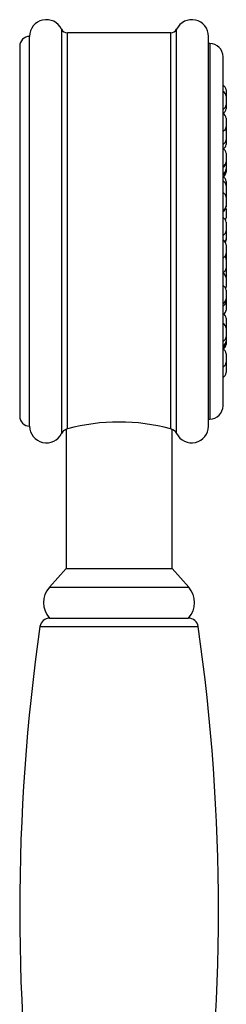
# Model space of a CAD drawing. Units: millimetres. Extents: x -537 to -72, y -397 to 209.
# Drawn here: x -197 to -166, y 60 to 209 of the extents above; entities that cross this region are included whole.
import ezdxf

# ---------------------------------------------------------------- set-up
doc = ezdxf.new("R2010")
doc.units = ezdxf.units.MM
for name, color, linetype in [('035095', 7, 'Continuous'), ('635002', 7, 'Continuous'), ('635003', 7, 'Continuous'), ('636021', 7, 'Continuous'), ('636022', 7, 'Continuous'), ('Default', 7, 'Continuous')]:
    doc.layers.add(name, color=color, linetype=linetype)

# ---------------------------------------------------------------- blocks, each defined once
blk = doc.blocks.new('SE1')
at = {"layer": '035095', "color": 7, "linetype": 'Continuous'}
blk.add_line((-193.94, 117.26), (-170.07, 117.26), dxfattribs=at)
for centre, radius, start, end in [((-192.46, 117.05), 1.5, 90, 171.8448), ((-171.55, 117.05), 1.5, 8.1552, 90), ((105.86, 74.3), 302.87, 171.8448, 188.1552), ((-469.87, 74.3), 302.87, 351.8448, 8.1552)]:
    blk.add_arc(centre, radius, start, end, dxfattribs=at)
at = {"layer": '635002', "color": 7, "linetype": 'Continuous'}
for p, q in [((-168.31, 205.45), (-168.51, 205.45)), ((-168.31, 205.45), (-168.31, 148.65)), ((-166.31, 150.65), (-166.31, 203.45)), ((-168.51, 148.65), (-168.31, 148.65))]:
    blk.add_line(p, q, dxfattribs=at)
for centre, start, end in [((-168.31, 203.45), 0, 90), ((-168.31, 150.65), 270, 360)]:
    blk.add_arc(centre, 2, start, end, dxfattribs=at)
at = {"layer": '635003', "color": 7, "linetype": 'Continuous'}
for p, q in [((-165.82, 198.43), (-165.82, 197.49)), ((-165.82, 197.49), (-165.82, 196.19)), ((-165.82, 196.19), (-165.82, 195.56)), ((-165.82, 194.16), (-165.82, 192.86)), ((-165.82, 192.86), (-165.82, 192.61)), ((-165.82, 192.61), (-165.82, 192.36)), ((-165.82, 192.36), (-165.82, 192.2)), ((-165.82, 192.2), (-165.82, 190.9)), ((-165.82, 190.9), (-165.82, 190.18)), ((-165.82, 188.85), (-165.82, 187.55)), ((-165.82, 187.55), (-165.82, 187.45)), ((-165.82, 187.45), (-165.82, 186.47)), ((-165.82, 186.47), (-165.82, 186.34)), ((-165.82, 186.34), (-165.82, 185.97)), ((-165.82, 184.6), (-165.82, 183.96)), ((-165.82, 183.96), (-165.82, 182.66)), ((-165.82, 182.61), (-165.82, 182.2)), ((-165.82, 182.2), (-165.82, 180.9)), ((-165.82, 180.9), (-165.82, 180.74)), ((-165.82, 180.4), (-165.82, 179.1)), ((-165.82, 178.42), (-165.82, 177.12)), ((-165.82, 177.12), (-165.82, 175.9)), ((-165.82, 175.9), (-165.82, 175.68)), ((-165.82, 175), (-165.82, 173.7)), ((-165.82, 173.7), (-165.82, 172.99)), ((-165.82, 172.99), (-165.82, 172.79)), ((-165.82, 172.79), (-165.82, 171.49)), ((-165.82, 171.43), (-165.82, 170.13)), ((-165.82, 170.02), (-165.82, 168.72)), ((-165.82, 168.13), (-165.82, 168.12)), ((-165.82, 168.12), (-165.82, 166.82)), ((-165.82, 166.83), (-165.82, 166.45)), ((-165.82, 166.44), (-165.82, 165.14)), ((-165.82, 163.91), (-165.82, 162.61)), ((-165.82, 162.61), (-165.82, 162.4)), ((-165.82, 162.4), (-165.82, 161.1)), ((-165.82, 161.1), (-165.82, 160.43)), ((-165.82, 160.43), (-165.82, 160.19)), ((-165.82, 160.19), (-165.82, 159.93)), ((-165.82, 158.53), (-165.82, 157.23)), ((-165.82, 157.23), (-165.82, 156.97)), ((-165.82, 156.97), (-165.82, 155.67))]:
    blk.add_line(p, q, dxfattribs=at)
for centre, start, end in [((-166.81, 198.28), 8.6269, 60), ((-166.81, 197.34), 8.6269, 60), ((-166.81, 196.34), 300, 351.3731), ((-166.81, 195.71), 301.7733, 351.3731), ((-166.81, 194.01), 8.6269, 60), ((-166.81, 193.01), 300, 351.3731), ((-166.81, 192.05), 8.6269, 28.7333), ((-166.81, 192.76), 339.3489, 351.3731), ((-166.81, 192.51), 346.8376, 351.3731), ((-166.81, 191.05), 300, 351.3731), ((-166.81, 188.7), 8.6269, 60), ((-166.81, 190.33), 305.4086, 351.3731), ((-166.81, 187.7), 300, 351.3731), ((-166.81, 187.6), 300, 351.3731), ((-166.81, 186.62), 300, 351.3731), ((-166.81, 186.49), 300, 351.3731), ((-166.81, 184.45), 8.6269, 60), ((-166.81, 183.81), 8.6269, 60), ((-166.81, 186.12), 303.4819, 351.3731), ((-166.81, 182.05), 8.6269, 60), ((-166.81, 182.81), 337.5513, 351.3731), ((-166.81, 182.46), 8.6269, 10.1509), ((-166.81, 181.05), 300, 351.3731), ((-166.81, 180.89), 300, 351.3731), ((-166.81, 180.25), 8.6269, 18.8847), ((-166.81, 178.27), 8.6269, 60), ((-166.81, 179.25), 330.6385, 351.3731), ((-166.81, 177.27), 300, 351.3731), ((-166.81, 174.85), 8.6269, 60), ((-166.81, 176.05), 323.1047, 351.3731), ((-166.81, 175.83), 330.6385, 351.3731), ((-166.81, 173.85), 300, 351.3731), ((-166.81, 172.64), 8.6269, 37.2321), ((-166.81, 173.14), 345.4739, 351.3731), ((-166.81, 171.64), 300, 351.3731), ((-166.81, 171.28), 8.6269, 10.1509), ((-166.81, 169.87), 8.6269, 60), ((-166.81, 170.28), 348.2171, 351.3731), ((-166.81, 167.98), 8.6269, 60), ((-166.81, 167.97), 8.6269, 60), ((-166.81, 168.87), 333.2942, 351.3731), ((-166.81, 166.97), 300, 351.3731), ((-166.81, 166.6), 300, 351.3731), ((-166.81, 163.76), 8.6269, 60.1869), ((-166.81, 165.29), 309.9822, 351.3731), ((-166.81, 162.25), 8.6269, 60), ((-166.81, 162.76), 345.3158, 351.3731), ((-166.81, 161.25), 300, 351.3731), ((-166.81, 160.58), 300, 351.3731), ((-166.81, 160.34), 300, 351.3731), ((-166.81, 160.08), 301.7733, 351.3731), ((-166.81, 158.38), 8.6269, 60), ((-166.81, 157.38), 300, 351.3731), ((-166.81, 156.82), 8.6269, 16.3358), ((-166.81, 155.82), 300, 351.3731)]:
    blk.add_arc(centre, 1, start, end, dxfattribs=at)
at = {"layer": '636021', "color": 7, "linetype": 'Continuous'}
for p, q in [((-190.7, 207.61), (-190.7, 146.48)), ((-189.8, 147.17), (-189.8, 207.05)), ((-174.21, 207.05), (-189.8, 207.05)), ((-174.21, 147.17), (-174.21, 207.05)), ((-173.31, 146.48), (-173.31, 207.61)), ((-195.51, 147.57), (-195.51, 206.52)), ((-168.51, 147.57), (-168.51, 206.52)), ((-197.01, 205.02), (-197.01, 149.07))]:
    blk.add_line(p, q, dxfattribs=at)
for centre, radius, start, end in [((-192.98, 206.52), 2.53, 25.6635, 180), ((-171.03, 206.52), 2.53, 0, 154.3365), ((-189.8, 208.05), 1, 205.6635, 270), ((-174.21, 208.05), 1, 270, 334.3365), ((-195.51, 205.02), 1.5, 90, 180), ((-195.51, 149.07), 1.5, 180, 270), ((-192.98, 147.57), 2.53, 180, 334.3365), ((-182.01, 118.22), 29.98, 74.9364, 105.0636), ((-171.03, 147.57), 2.53, 205.6635, 0), ((-189.8, 146.05), 1, 116.3821, 154.3365), ((-189.45, 145.93), 1.29, 105.5343, 128.5282), ((-174.56, 145.93), 1.29, 51.4718, 74.4657), ((-174.21, 146.05), 1, 25.6635, 63.6159)]:
    blk.add_arc(centre, radius, start, end, dxfattribs=at)
at = {"layer": '636022', "color": 7, "linetype": 'Continuous'}
for p, q in [((-190.01, 147.09), (-190.01, 126.05)), ((-174.01, 126.05), (-174.01, 147.09)), ((-190.01, 126.05), (-192.52, 123.21)), ((-190.01, 126.05), (-174.01, 126.05)), ((-171.49, 123.21), (-174.01, 126.05)), ((-192.52, 123.21), (-171.49, 123.21)), ((-192.51, 118.55), (-171.51, 118.55))]:
    blk.add_line(p, q, dxfattribs=at)
for centre, start, end in [((-189.91, 120.89), 138.3788, 222.0246), ((-174.11, 120.89), 317.9754, 41.6212)]:
    blk.add_arc(centre, 3.5, start, end, dxfattribs=at)

msp = doc.modelspace()

# ---------------------------------------------------------------- block references
at = {"layer": 'Default'}
msp.add_blockref('SE1', (0, 0), dxfattribs=at)

doc.saveas('drawing.dxf')
